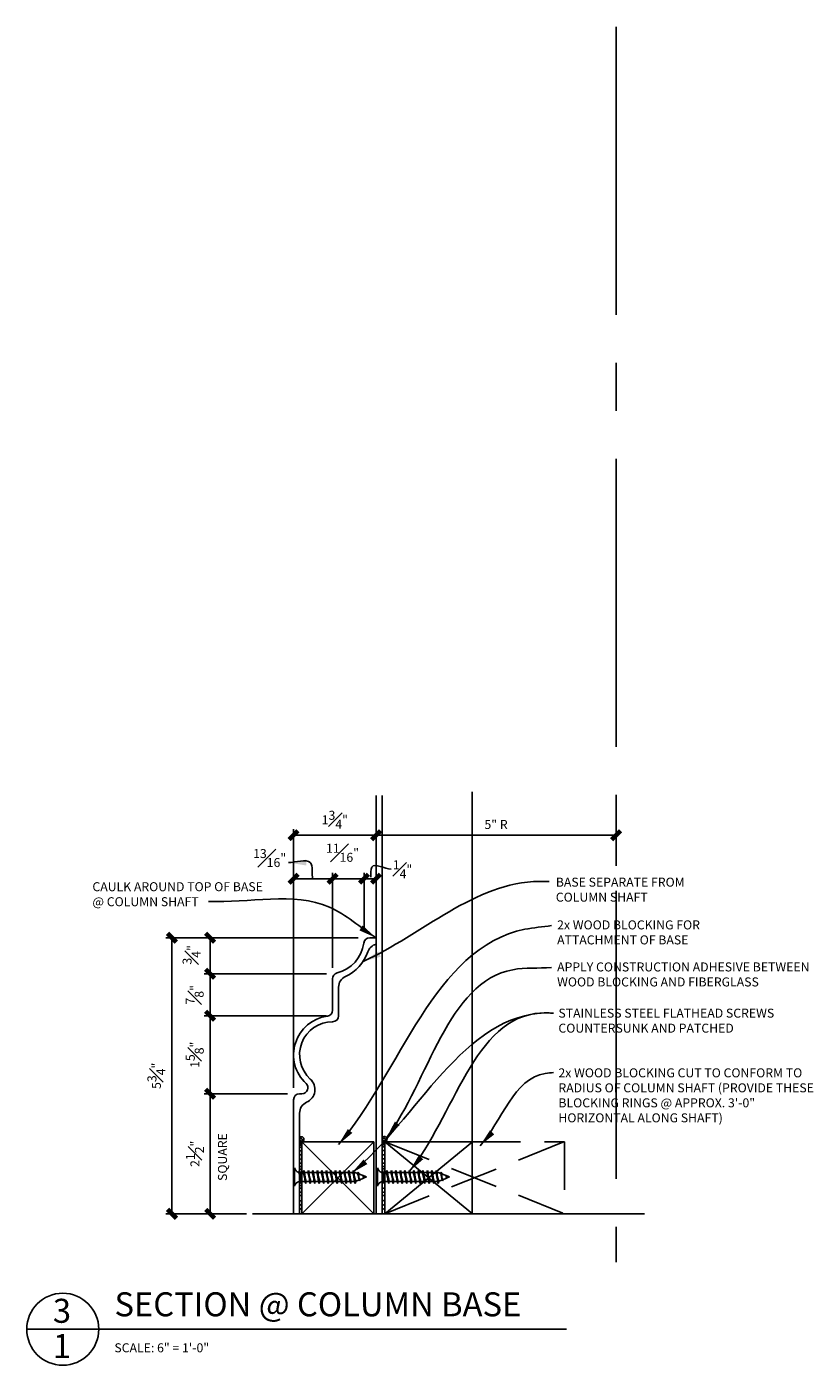
# Model space of a CAD drawing. Units: inches. Extents: x 2958 to 3074, y 2396 to 2610.
# Drawn here: x 3057 to 3074, y 2447 to 2475 of the extents above; entities that cross this region are included whole.
import ezdxf

# ---------------------------------------------------------------- set-up
doc = ezdxf.new("R2010")
doc.units = ezdxf.units.IN
doc.header["$MEASUREMENT"] = 0
doc.linetypes.add('CENTER2', pattern=[1.125, 0.75, -0.125, 0.125, -0.125])
doc.linetypes.add('HIDDEN2', pattern=[0.1875, 0.125, -0.0625])
for name, color, linetype in [('Connections', 1, 'Continuous'), ('DIMS', 8, 'Continuous'), ('Fiberglass', 7, 'Continuous'), ('Framing', 4, 'Continuous'), ('Text', 8, 'Continuous'), ('THICKMIX', 3, 'Continuous')]:
    doc.layers.add(name, color=color, linetype=linetype)
doc.styles.add('DIMS', font='stylu.ttf')
doc.styles.add('NOTES', font='stylu.ttf', dxfattribs={"height": 0.375})
doc.styles.add('TITLES', font='swiss.ttf', dxfattribs={"height": 1})
doc.dimstyles.new('6in', dxfattribs={"dimscale": 2, "dimtxt": 0.09375, "dimasz": 0.1875, "dimexe": 0.0625, "dimexo": 0.0625, "dimgap": 0.0625, "dimtad": 3, "dimdec": 4, "dimzin": 3, "dimdsep": 46, "dimlunit": 4, "dimtxsty": 'DIMS', "dimblk1": 'OBLIQUE', "dimblk2": 'OBLIQUE', "dimsah": 1, "dimcen": 0, "dimclrd": 3, "dimclre": 3, "dimclrt": 8, "dimadec": 3, "dimazin": 0, "dimtfac": 1, "dimtdec": 4, "dimtmove": 2, "dimatfit": 3, "dimfxl": 0, "dimfrac": 1, "dimtolj": 1, "dimtzin": 0, "dimlwd": -1, "dimlwe": -1, "dimarcsym": 0})

# ---------------------------------------------------------------- blocks, each defined once
blk = doc.blocks.new('_OBLIQUE')
at = {"color": 6, "const_width": 0.25}
blk.add_lwpolyline([(-0.245, -0.245), (0.249, 0.249)], dxfattribs=at)
blk = doc.blocks.new('*D19')
at = {"layer": 'Defpoints', "color": 0, "linetype": 'Continuous'}
for p in [(3060.189, 2456.067), (3064.191, 2456.067), (3061.869, 2450.317)]:
    blk.add_point(p, dxfattribs=at)
at = {"layer": 'DIMS', "color": 3, "linetype": 'Continuous'}
for p, q in [((3064.066, 2456.067), (3060.064, 2456.067)), ((3060.189, 2450.317), (3060.189, 2456.067)), ((3061.744, 2450.317), (3060.064, 2450.317))]:
    blk.add_line(p, q, dxfattribs=at)
at = {"layer": 'DIMS', "color": 3, "linetype": 'Continuous', "xscale": 0.375, "yscale": 0.375, "zscale": 0.375}
for p, rotation in [((3060.189, 2456.067), 90), ((3060.189, 2450.317), 270)]:
    blk.add_blockref('_OBLIQUE', p, dxfattribs=dict(at, rotation=rotation))
at = {"layer": 'DIMS', "color": 8, "linetype": 'Continuous', "insert": (3059.865, 2453.192), "char_height": 0.1875, "attachment_point": 5, "rotation": 90, "style": 'DIMS'}
blk.add_mtext('\\A1;5{\\H1.000000x;\\S3#4;}"', dxfattribs=at)
blk = doc.blocks.new('*D20')
at = {"layer": 'Defpoints', "color": 0, "linetype": 'Continuous'}
for p in [(3060.983, 2452.817), (3062.722, 2452.817), (3061.869, 2450.317)]:
    blk.add_point(p, dxfattribs=at)
at = {"layer": 'DIMS', "color": 3, "linetype": 'Continuous'}
for p, q in [((3062.597, 2452.817), (3060.858, 2452.817)), ((3060.983, 2450.317), (3060.983, 2452.817)), ((3061.744, 2450.317), (3060.858, 2450.317))]:
    blk.add_line(p, q, dxfattribs=at)
at = {"layer": 'DIMS', "color": 3, "linetype": 'Continuous', "xscale": 0.375, "yscale": 0.375, "zscale": 0.375}
for p, rotation in [((3060.983, 2452.817), 90), ((3060.983, 2450.317), 270)]:
    blk.add_blockref('_OBLIQUE', p, dxfattribs=dict(at, rotation=rotation))
at = {"layer": 'DIMS', "color": 8, "linetype": 'Continuous', "insert": (3060.668, 2451.567), "char_height": 0.1875, "attachment_point": 5, "rotation": 90, "style": 'DIMS'}
blk.add_mtext('\\A1;2{\\H1.000000x;\\S1#2;}"', dxfattribs=at)
blk = doc.blocks.new('1-1-4SCREW')
at = {"layer": 'Connections', "linetype": 'Continuous', "ltscale": 2}
for p, q in [((0, 0.188), (0, -0.188)), ((0.1, 0.136), (0.139, -0.136)), ((0.194, 0.136), (0.233, -0.136)), ((0.288, 0.136), (0.326, -0.136)), ((0.382, 0.136), (0.42, -0.136)), ((0.475, 0.136), (0.514, -0.136)), ((0.569, 0.136), (0.608, -0.136)), ((0.663, 0.136), (0.701, -0.136)), ((0.757, 0.136), (0.795, -0.136)), ((0.85, 0.136), (0.889, -0.136)), ((0.944, 0.136), (0.983, -0.136)), ((1.038, 0.136), (1.076, -0.136)), ((1.132, 0.136), (1.17, -0.136)), ((1.225, 0.136), (1.264, -0.136)), ((1.314, 0.074), (1.266, 0.094)), ((1.324, 0.103), (1.35, -0.083)), ((1.424, 0.03), (1.336, 0.066)), ((1.427, 0.038), (1.436, -0.028)), ((1.5, 0), (1.43, 0.028)), ((1.5, 0), (1.437, -0.025)), ((0.094, -0.094), (0.123, -0.094)), ((0.15, -0.094), (0.217, -0.094)), ((0.244, -0.094), (0.311, -0.094)), ((0.338, -0.094), (0.405, -0.094)), ((0.432, -0.094), (0.498, -0.094)), ((0.525, -0.094), (0.592, -0.094)), ((0.619, -0.094), (0.686, -0.094)), ((0.713, -0.094), (0.78, -0.094)), ((0.807, -0.094), (0.873, -0.094)), ((0.9, -0.094), (0.967, -0.094)), ((0.994, -0.094), (1.061, -0.094)), ((1.088, -0.094), (1.155, -0.094)), ((1.182, -0.094), (1.248, -0.094)), ((1.342, -0.063), (1.274, -0.09)), ((1.434, -0.026), (1.357, -0.057))]:
    blk.add_line(p, q, dxfattribs=at)
at = {"layer": 'Connections', "ltscale": 2}
for p, q in [((0.087, 0.094), (0.1, 0.136)), ((0.114, 0.094), (0.1, 0.136)), ((0.114, 0.094), (0.181, 0.094)), ((0.181, 0.094), (0.194, 0.136)), ((0.207, 0.094), (0.194, 0.136)), ((0.207, 0.094), (0.274, 0.094)), ((0.274, 0.094), (0.288, 0.136)), ((0.301, 0.094), (0.288, 0.136)), ((0.301, 0.094), (0.368, 0.094)), ((0.368, 0.094), (0.382, 0.136)), ((0.395, 0.094), (0.382, 0.136)), ((0.395, 0.094), (0.462, 0.094)), ((0.462, 0.094), (0.475, 0.136)), ((0.489, 0.094), (0.475, 0.136)), ((0.489, 0.094), (0.556, 0.094)), ((0.556, 0.094), (0.569, 0.136)), ((0.582, 0.094), (0.569, 0.136)), ((0.582, 0.094), (0.649, 0.094)), ((0.649, 0.094), (0.663, 0.136)), ((0.676, 0.094), (0.663, 0.136)), ((0.676, 0.094), (0.743, 0.094)), ((0.743, 0.094), (0.757, 0.136)), ((0.77, 0.094), (0.757, 0.136)), ((0.77, 0.094), (0.837, 0.094)), ((0.837, 0.094), (0.85, 0.136)), ((0.864, 0.094), (0.85, 0.136)), ((0.864, 0.094), (0.931, 0.094)), ((0.931, 0.094), (0.944, 0.136)), ((0.957, 0.094), (0.944, 0.136)), ((0.957, 0.094), (1.024, 0.094)), ((1.024, 0.094), (1.038, 0.136)), ((1.051, 0.094), (1.038, 0.136)), ((1.051, 0.094), (1.118, 0.094)), ((1.118, 0.094), (1.132, 0.136)), ((1.145, 0.094), (1.132, 0.136)), ((1.145, 0.094), (1.266, 0.094)), ((1.212, 0.094), (1.225, 0.136)), ((1.239, 0.094), (1.225, 0.136)), ((1.314, 0.074), (1.324, 0.103)), ((1.324, 0.103), (1.336, 0.066)), ((1.427, 0.038), (1.424, 0.03)), ((1.427, 0.038), (1.43, 0.028)), ((0.123, -0.094), (0.139, -0.136)), ((0.139, -0.136), (0.15, -0.094)), ((0.217, -0.094), (0.233, -0.136)), ((0.233, -0.136), (0.244, -0.094)), ((0.311, -0.094), (0.326, -0.136)), ((0.326, -0.136), (0.338, -0.094)), ((0.405, -0.094), (0.42, -0.136)), ((0.42, -0.136), (0.432, -0.094)), ((0.498, -0.094), (0.514, -0.136)), ((0.514, -0.136), (0.525, -0.094)), ((0.592, -0.094), (0.608, -0.136)), ((0.608, -0.136), (0.619, -0.094)), ((0.686, -0.094), (0.701, -0.136)), ((0.701, -0.136), (0.713, -0.094)), ((0.78, -0.094), (0.795, -0.136)), ((0.795, -0.136), (0.807, -0.094)), ((0.873, -0.094), (0.889, -0.136)), ((0.889, -0.136), (0.9, -0.094)), ((0.967, -0.094), (0.983, -0.136)), ((0.983, -0.136), (0.994, -0.094)), ((1.061, -0.094), (1.076, -0.136)), ((1.076, -0.136), (1.088, -0.094)), ((1.155, -0.094), (1.17, -0.136)), ((1.17, -0.136), (1.182, -0.094)), ((1.248, -0.094), (1.264, -0.136)), ((1.264, -0.136), (1.275, -0.094)), ((1.342, -0.063), (1.35, -0.083)), ((1.35, -0.083), (1.357, -0.057)), ((1.434, -0.026), (1.436, -0.028)), ((1.436, -0.028), (1.437, -0.025))]:
    blk.add_line(p, q, dxfattribs=at)
at = {"layer": 'Connections', "linetype": 'Continuous', "ltscale": 2}
for centre, start, end in [((0.124, 0.218), 193.8585, 253.1899), ((0.124, -0.218), 103.8585, 166.1415)]:
    blk.add_arc(centre, 0.128, start, end, dxfattribs=at)
at = {"layer": 'Connections', "ltscale": 2}
for centre, radius, start, end in [((-0.482, -0.114), 0.606, 1.9423, 20.0915), ((0.943, 0.159), 0.832, 184.4909, 197.6834), ((-0.388, -0.114), 0.606, 1.9423, 20.0915), ((1.037, 0.159), 0.832, 184.4909, 197.6834), ((-0.294, -0.114), 0.606, 1.9423, 20.0915), ((1.13, 0.159), 0.832, 184.4909, 197.6834), ((-0.201, -0.114), 0.606, 1.9423, 20.0915), ((1.224, 0.159), 0.832, 184.4909, 197.6834), ((-0.107, -0.114), 0.606, 1.9423, 20.0915), ((1.318, 0.159), 0.832, 184.4909, 197.6834), ((-0.013, -0.114), 0.606, 1.9423, 20.0915), ((1.412, 0.159), 0.832, 184.4909, 197.6834), ((0.081, -0.114), 0.606, 1.9423, 20.0915), ((1.505, 0.159), 0.832, 184.4909, 197.6834), ((0.174, -0.114), 0.606, 1.9423, 20.0915), ((1.599, 0.159), 0.832, 184.4909, 197.6834), ((0.268, -0.114), 0.606, 1.9423, 20.0915), ((1.693, 0.159), 0.832, 184.4909, 197.6834), ((0.362, -0.114), 0.606, 1.9423, 20.0915), ((1.787, 0.159), 0.832, 184.4909, 197.6834), ((0.456, -0.114), 0.606, 1.9423, 20.0915), ((1.88, 0.159), 0.832, 184.4909, 197.6834), ((0.549, -0.114), 0.606, 1.9423, 20.0915), ((1.974, 0.159), 0.832, 184.4909, 197.6834), ((0.643, -0.114), 0.606, 1.9423, 20.0915), ((2.068, 0.159), 0.832, 184.4909, 197.6834), ((0.814, -0.1), 0.53, 3.9741, 19.174), ((1.761, 0.077), 0.426, 181.4925, 198.3558), ((1.034, -0.069), 0.402, 6.1285, 14.3388), ((2.491, 0.154), 1.069, 186.7361, 189.6196)]:
    blk.add_arc(centre, radius, start, end, dxfattribs=at)
blk = doc.blocks.new('*D21')
at = {"layer": 'Defpoints', "color": 0, "linetype": 'Continuous'}
for p in [(3069.441, 2458.205), (3069.441, 2457.445), (3064.441, 2456.067)]:
    blk.add_point(p, dxfattribs=at)
at = {"layer": 'DIMS', "color": 3, "linetype": 'Continuous'}
for p, q in [((3064.441, 2456.192), (3064.441, 2458.33)), ((3064.441, 2458.205), (3069.441, 2458.205)), ((3069.441, 2457.57), (3069.441, 2458.33))]:
    blk.add_line(p, q, dxfattribs=at)
at = {"layer": 'DIMS', "color": 3, "linetype": 'Continuous', "xscale": 0.375, "yscale": 0.375, "zscale": 0.375, "rotation": 180}
blk.add_blockref('_OBLIQUE', (3064.441, 2458.205), dxfattribs=at)
at = {"layer": 'DIMS', "color": 3, "linetype": 'Continuous', "xscale": 0.375, "yscale": 0.375, "zscale": 0.375}
blk.add_blockref('_OBLIQUE', (3069.441, 2458.205), dxfattribs=at)
at = {"layer": 'DIMS', "color": 8, "linetype": 'Continuous', "insert": (3066.941, 2458.428), "char_height": 0.1875, "attachment_point": 5, "style": 'DIMS'}
blk.add_mtext('\\A1;5" R', dxfattribs=at)
blk = doc.blocks.new('*D22')
at = {"layer": 'Defpoints', "color": 0, "linetype": 'Continuous'}
for p in [(3064.441, 2458.205), (3064.441, 2456.067), (3062.722, 2452.817)]:
    blk.add_point(p, dxfattribs=at)
at = {"layer": 'DIMS', "color": 3, "linetype": 'Continuous'}
for p, q in [((3062.722, 2452.942), (3062.722, 2458.33)), ((3062.722, 2458.205), (3064.441, 2458.205)), ((3064.441, 2456.192), (3064.441, 2458.33))]:
    blk.add_line(p, q, dxfattribs=at)
at = {"layer": 'DIMS', "color": 3, "linetype": 'Continuous', "xscale": 0.375, "yscale": 0.375, "zscale": 0.375, "rotation": 180}
blk.add_blockref('_OBLIQUE', (3062.722, 2458.205), dxfattribs=at)
at = {"layer": 'DIMS', "color": 3, "linetype": 'Continuous', "xscale": 0.375, "yscale": 0.375, "zscale": 0.375}
blk.add_blockref('_OBLIQUE', (3064.441, 2458.205), dxfattribs=at)
at = {"layer": 'DIMS', "color": 8, "linetype": 'Continuous', "insert": (3063.582, 2458.526), "char_height": 0.1875, "attachment_point": 5, "style": 'DIMS'}
blk.add_mtext('\\A1;1{\\H1.000000x;\\S3#4;}"', dxfattribs=at)
blk = doc.blocks.new('*D23')
at = {"layer": 'Defpoints', "color": 0, "linetype": 'Continuous'}
for p in [(3064.441, 2457.299), (3064.191, 2456.067), (3064.441, 2456.067)]:
    blk.add_point(p, dxfattribs=at)
at = {"layer": 'DIMS', "color": 3, "linetype": 'Continuous'}
for p, q in [((3064.191, 2456.192), (3064.191, 2457.424)), ((3064.441, 2456.192), (3064.441, 2457.424)), ((3064.191, 2457.299), (3064.441, 2457.299))]:
    blk.add_line(p, q, dxfattribs=at)
at = {"layer": 'DIMS', "color": 3, "linetype": 'Continuous', "xscale": 0.375, "yscale": 0.375, "zscale": 0.375, "rotation": 180}
blk.add_blockref('_OBLIQUE', (3064.191, 2457.299), dxfattribs=at)
at = {"layer": 'DIMS', "color": 3, "linetype": 'Continuous', "xscale": 0.375, "yscale": 0.375, "zscale": 0.375}
blk.add_blockref('_OBLIQUE', (3064.441, 2457.299), dxfattribs=at)
at = {"layer": 'DIMS', "color": 8, "linetype": 'Continuous', "insert": (3064.993, 2457.494), "char_height": 0.1875, "attachment_point": 5, "style": 'DIMS'}
blk.add_mtext('\\A1;{\\H1.000000x;\\S1#4;}"', dxfattribs=at)
blk = doc.blocks.new('*D24')
at = {"layer": 'Defpoints', "color": 0, "linetype": 'Continuous'}
for p in [(3060.983, 2456.067), (3064.191, 2456.067), (3063.535, 2455.317)]:
    blk.add_point(p, dxfattribs=at)
at = {"layer": 'DIMS', "color": 3, "linetype": 'Continuous'}
for p, q in [((3064.066, 2456.067), (3060.858, 2456.067)), ((3060.983, 2455.317), (3060.983, 2456.067)), ((3063.41, 2455.317), (3060.858, 2455.317))]:
    blk.add_line(p, q, dxfattribs=at)
at = {"layer": 'DIMS', "color": 3, "linetype": 'Continuous', "xscale": 0.375, "yscale": 0.375, "zscale": 0.375}
for p, rotation in [((3060.983, 2456.067), 90), ((3060.983, 2455.317), 270)]:
    blk.add_blockref('_OBLIQUE', p, dxfattribs=dict(at, rotation=rotation))
at = {"layer": 'DIMS', "color": 8, "linetype": 'Continuous', "insert": (3060.598, 2455.712), "char_height": 0.1875, "attachment_point": 5, "rotation": 90, "style": 'DIMS'}
blk.add_mtext('\\A1;{\\H1.000000x;\\S3#4;}"', dxfattribs=at)
blk = doc.blocks.new('*D25')
at = {"layer": 'Defpoints', "color": 0, "linetype": 'Continuous'}
for p in [(3063.535, 2457.299), (3063.535, 2455.317), (3062.722, 2452.817)]:
    blk.add_point(p, dxfattribs=at)
at = {"layer": 'DIMS', "color": 3, "linetype": 'Continuous'}
for p, q in [((3062.722, 2452.942), (3062.722, 2457.424)), ((3063.535, 2455.442), (3063.535, 2457.424)), ((3062.722, 2457.299), (3063.535, 2457.299))]:
    blk.add_line(p, q, dxfattribs=at)
at = {"layer": 'DIMS', "color": 3, "linetype": 'Continuous', "xscale": 0.375, "yscale": 0.375, "zscale": 0.375, "rotation": 180}
blk.add_blockref('_OBLIQUE', (3062.722, 2457.299), dxfattribs=at)
at = {"layer": 'DIMS', "color": 3, "linetype": 'Continuous', "xscale": 0.375, "yscale": 0.375, "zscale": 0.375}
blk.add_blockref('_OBLIQUE', (3063.535, 2457.299), dxfattribs=at)
at = {"layer": 'DIMS', "color": 8, "linetype": 'Continuous', "insert": (3062.224, 2457.729), "char_height": 0.1875, "attachment_point": 5, "style": 'DIMS'}
blk.add_mtext('\\A1;{\\H1.000000x;\\S13#16;}"', dxfattribs=at)
blk = doc.blocks.new('*D26')
at = {"layer": 'Defpoints', "color": 0, "linetype": 'Continuous'}
for p in [(3064.191, 2457.299), (3064.191, 2456.067), (3063.535, 2455.317)]:
    blk.add_point(p, dxfattribs=at)
at = {"layer": 'DIMS', "color": 3, "linetype": 'Continuous'}
for p, q in [((3063.535, 2455.442), (3063.535, 2457.424)), ((3064.191, 2456.192), (3064.191, 2457.424)), ((3063.535, 2457.299), (3064.191, 2457.299))]:
    blk.add_line(p, q, dxfattribs=at)
at = {"layer": 'DIMS', "color": 3, "linetype": 'Continuous', "xscale": 0.375, "yscale": 0.375, "zscale": 0.375, "rotation": 180}
blk.add_blockref('_OBLIQUE', (3063.535, 2457.299), dxfattribs=at)
at = {"layer": 'DIMS', "color": 3, "linetype": 'Continuous', "xscale": 0.375, "yscale": 0.375, "zscale": 0.375}
blk.add_blockref('_OBLIQUE', (3064.191, 2457.299), dxfattribs=at)
at = {"layer": 'DIMS', "color": 8, "linetype": 'Continuous', "insert": (3063.742, 2457.838), "char_height": 0.1875, "attachment_point": 5, "style": 'DIMS'}
blk.add_mtext('\\A1;{\\H1.000000x;\\S11#16;}"', dxfattribs=at)
blk = doc.blocks.new('*D27')
at = {"layer": 'Defpoints', "color": 0, "linetype": 'Continuous'}
for p in [(3060.983, 2454.442), (3063.535, 2454.442), (3062.722, 2452.817)]:
    blk.add_point(p, dxfattribs=at)
at = {"layer": 'DIMS', "color": 3, "linetype": 'Continuous'}
for p, q in [((3063.41, 2454.442), (3060.858, 2454.442)), ((3060.983, 2452.817), (3060.983, 2454.442)), ((3062.597, 2452.817), (3060.858, 2452.817))]:
    blk.add_line(p, q, dxfattribs=at)
at = {"layer": 'DIMS', "color": 3, "linetype": 'Continuous', "xscale": 0.375, "yscale": 0.375, "zscale": 0.375}
for p, rotation in [((3060.983, 2454.442), 90), ((3060.983, 2452.817), 270)]:
    blk.add_blockref('_OBLIQUE', p, dxfattribs=dict(at, rotation=rotation))
at = {"layer": 'DIMS', "color": 8, "linetype": 'Continuous', "insert": (3060.664, 2453.63), "char_height": 0.1875, "attachment_point": 5, "rotation": 90, "style": 'DIMS'}
blk.add_mtext('\\A1;1{\\H1.000000x;\\S5#8;}"', dxfattribs=at)
blk = doc.blocks.new('*D28')
at = {"layer": 'Defpoints', "color": 0, "linetype": 'Continuous'}
for p in [(3060.983, 2455.317), (3063.535, 2455.317), (3063.535, 2454.442)]:
    blk.add_point(p, dxfattribs=at)
at = {"layer": 'DIMS', "color": 3, "linetype": 'Continuous'}
for p, q in [((3063.41, 2455.317), (3060.858, 2455.317)), ((3060.983, 2454.442), (3060.983, 2455.317)), ((3063.41, 2454.442), (3060.858, 2454.442))]:
    blk.add_line(p, q, dxfattribs=at)
at = {"layer": 'DIMS', "color": 3, "linetype": 'Continuous', "xscale": 0.375, "yscale": 0.375, "zscale": 0.375}
for p, rotation in [((3060.983, 2455.317), 90), ((3060.983, 2454.442), 270)]:
    blk.add_blockref('_OBLIQUE', p, dxfattribs=dict(at, rotation=rotation))
at = {"layer": 'DIMS', "color": 8, "linetype": 'Continuous', "insert": (3060.662, 2454.88), "char_height": 0.1875, "attachment_point": 5, "rotation": 90, "style": 'DIMS'}
blk.add_mtext('\\A1;{\\H1.000000x;\\S7#8;}"', dxfattribs=at)

msp = doc.modelspace()

# ---------------------------------------------------------------- linework, layer by layer
at = {"layer": 'Fiberglass', "color": 5, "linetype": 'Continuous', "ltscale": 8}
for p, q in [((3064.44089, 2456.06716), (3064.44089, 2459.02933)), ((3064.30871, 2456.06716), (3064.44089, 2456.06716)), ((3064.44089, 2456.06716), (3064.44089, 2450.31716)), ((3063.53464, 2454.55879), (3063.53464, 2455.2132)), ((3062.72214, 2450.31716), (3062.72214, 2452.69216)), ((3062.84714, 2452.81716), (3062.89726, 2452.81716))]:
    msp.add_line(p, q, dxfattribs=at)
at = {"layer": 'Fiberglass', "linetype": 'Continuous', "ltscale": 8}
for p, q in [((3064.56589, 2456.06716), (3064.56589, 2459.02933)), ((3064.44089, 2455.93363), (3064.44089, 2456.06716)), ((3064.56589, 2456.06716), (3064.56589, 2450.31716)), ((3063.65964, 2454.44216), (3063.65964, 2455.03666)), ((3062.84714, 2450.31716), (3062.84714, 2452.41357)), ((3062.72214, 2450.31716), (3062.84714, 2450.31716)), ((3064.44089, 2450.31716), (3064.56589, 2450.31716))]:
    msp.add_line(p, q, dxfattribs=at)
at = {"layer": 'Fiberglass', "color": 6, "linetype": 'Continuous', "ltscale": 8}
msp.add_line((3061.86879, 2450.31716), (3070.0337, 2450.31716), dxfattribs=at)
at = {"layer": 'Fiberglass', "color": 5, "linetype": 'Continuous', "ltscale": 8}
for centre, radius, start, end in [((3063.4488, 2456.05438), 0.7422, 284.070933, 352.565079), ((3064.30871, 2455.94216), 0.125, 90, 172.565079), ((3063.65964, 2455.2132), 0.125, 104.070933, 180), ((3063.53464, 2453.62966), 0.8125, 97.662256, 227.166572), ((3063.40964, 2454.55879), 0.125, 277.662256, 0), ((3062.89726, 2452.94216), 0.125, 270, 47.166572), ((3062.84714, 2452.69216), 0.125, 90, 180)]:
    msp.add_arc(centre, radius, start, end, dxfattribs=at)
at = {"layer": 'Fiberglass', "linetype": 'Continuous', "ltscale": 8}
for centre, radius, start, end in [((3063.4488, 2456.05438), 0.8672, 294.36153, 341.081782), ((3064.50565, 2455.69216), 0.25, 105.01354, 161.081782), ((3063.90964, 2455.03666), 0.25, 114.36153, 180), ((3063.53388, 2453.63073), 0.68643, 89.936383, 227.555762), ((3063.53464, 2454.44216), 0.125, 270, 0), ((3062.87764, 2452.90729), 0.29032, 293.647913, 48.339492), ((3063.09714, 2452.41357), 0.25, 114.341984, 180)]:
    msp.add_arc(centre, radius, start, end, dxfattribs=at)
at = {"layer": 'Framing', "linetype": 'Continuous', "ltscale": 8}
for p, q in [((3066.44089, 2459.10997), (3066.44089, 2450.31716)), ((3062.8925, 2450.31545), (3064.3925, 2451.81545)), ((3062.8925, 2451.81545), (3064.3925, 2451.81545)), ((3064.3925, 2450.31545), (3062.8925, 2451.81545)), ((3062.8925, 2450.31545), (3062.8925, 2451.81545)), ((3064.3925, 2451.81545), (3064.3925, 2450.31545)), ((3066.45043, 2450.31863), (3064.62261, 2451.81863)), ((3064.62261, 2450.31863), (3066.45043, 2451.81863)), ((3064.62261, 2450.31863), (3064.62261, 2451.81863)), ((3064.62261, 2451.81863), (3066.45043, 2451.81863)), ((3064.3925, 2450.31545), (3062.8925, 2450.31545)), ((3068.36445, 2450.31863), (3064.62261, 2450.31863))]:
    msp.add_line(p, q, dxfattribs=at)
at = {"layer": 'Framing', "color": 190, "linetype": 'HIDDEN2', "ltscale": 8}
for p, q in [((3064.62261, 2451.81863), (3068.36445, 2450.31863)), ((3064.62261, 2450.31863), (3068.36445, 2451.81863)), ((3066.45043, 2451.81863), (3068.36445, 2451.81863)), ((3068.36445, 2451.81863), (3068.36445, 2450.31863))]:
    msp.add_line(p, q, dxfattribs=at)
at = {"layer": 'Text', "linetype": 'CENTER2', "ltscale": 8}
msp.add_line((3069.44089, 2475.04825), (3069.44089, 2449.30644), dxfattribs=at)
at = {"layer": 'Text', "color": 5, "linetype": 'Continuous', "ltscale": 8}
for q in [(3057.16356, 2447.91187), (3068.40633, 2447.91187)]:
    msp.add_line((3058.66356, 2447.91187), q, dxfattribs=at)
msp.add_circle((3057.91356, 2447.91187), 0.75, dxfattribs=at)
at = {"layer": 'THICKMIX', "linetype": 'Continuous', "ltscale": 8}
for centre, radius, start, end in [((3062.8867, 2451.86859), 0.05345, 276.228922, 142.192567), ((3062.87328, 2451.84903), 0.03869, 299.788338, 136.307978), ((3062.85264, 2451.80808), 0.04054, 10.475889, 98.375765), ((3062.86024, 2451.77899), 0.03869, 33.506915, 107.007343), ((3062.8597, 2451.74424), 0.03869, 32.019687, 102.076054), ((3064.61681, 2451.87177), 0.05345, 276.228922, 159.185489), ((3064.60339, 2451.85221), 0.03869, 299.788338, 154.18101), ((3064.58275, 2451.81126), 0.04054, 10.475889, 110.050938), ((3064.59035, 2451.78217), 0.03869, 33.506915, 119.715225), ((3064.58981, 2451.74742), 0.03869, 32.019687, 114.421702), ((3062.83539, 2451.56551), 0.18493, 72.011504, 84.128665), ((3062.83709, 2451.52458), 0.18493, 72.566592, 83.628363), ((3062.84563, 2451.44783), 0.18493, 75.317879, 84.680347), ((3062.85245, 2451.36085), 0.18493, 77.493875, 85.933803), ((3064.5655, 2451.56869), 0.18493, 72.011504, 86.668593), ((3064.56721, 2451.52776), 0.18493, 72.566592, 86.170875), ((3064.57574, 2451.45101), 0.18493, 75.317879, 87.211315), ((3064.58257, 2451.36403), 0.18493, 77.493875, 88.452503), ((3062.88526, 2451.06511), 0.18493, 87.755956, 100.000743), ((3062.88317, 2451.11646), 0.18493, 87.108976, 98.863554), ((3062.8644, 2451.18689), 0.18493, 81.260266, 91.786492), ((3062.85587, 2451.27387), 0.18493, 78.574867, 87.602378), ((3064.61537, 2451.06829), 0.18493, 87.755956, 102.572491), ((3064.61329, 2451.11964), 0.18493, 87.108976, 101.438201), ((3064.59451, 2451.19007), 0.18493, 81.260266, 94.313192), ((3064.58598, 2451.27705), 0.18493, 78.574867, 90.115438), ((3062.90024, 2450.66569), 0.18493, 92.398276, 107.032099), ((3062.89341, 2450.72197), 0.18493, 90.282667, 104.408469), ((3062.89682, 2450.58212), 0.18493, 91.340276, 105.455096), ((3062.90365, 2450.5139), 0.18493, 93.457161, 106.520331), ((3064.63035, 2450.66887), 0.18493, 92.398276, 109.686114), ((3064.62694, 2450.5853), 0.18493, 91.340276, 108.05102), ((3064.63377, 2450.51708), 0.18493, 93.457161, 109.110746), ((3062.91218, 2450.40919), 0.18493, 96.110326, 107.012246), ((3062.92242, 2450.23864), 0.18493, 99.312089, 109.666693), ((3062.92925, 2450.32562), 0.18493, 101.46243, 111.364831), ((3064.6423, 2450.41237), 0.18493, 96.110326, 109.607555), ((3064.65254, 2450.24182), 0.18493, 99.312089, 112.416068), ((3064.65936, 2450.3288), 0.18493, 101.46243, 114.075137)]:
    msp.add_arc(centre, radius, start, end, dxfattribs=at)

# ---------------------------------------------------------------- block references
at = {"layer": 'DIMS', "linetype": 'Continuous', "ltscale": 8}
for p in [(3062.74346, 2451.08382), (3064.4732, 2451.08382)]:
    msp.add_blockref('1-1-4SCREW', p, dxfattribs=at)

# ---------------------------------------------------------------- texts
at = {"layer": 'DIMS', "linetype": 'Continuous', "ltscale": 8, "insert": (3061.14757, 2451.00135), "char_height": 0.1875, "width": 1.4658318, "attachment_point": 1, "rotation": 90, "style": 'NOTES'}
msp.add_mtext('{SQUARE}', dxfattribs=at)
at = {"layer": 'Text', "linetype": 'Continuous', "ltscale": 8, "char_height": 0.1875, "attachment_point": 1, "style": 'NOTES'}
for s, insert, width in [('{CAULK AROUND TOP OF BASE @ COLUMN SHAFT}', (3058.5314, 2457.22567), 3.8444046), ('{BASE SEPARATE FROM COLUMN SHAFT}', (3068.18681, 2457.32025), 3.248375), ('{2x WOOD BLOCKING FOR ATTACHMENT OF BASE}', (3068.21388, 2456.42989), 3.6544219), ('APPLY CONSTRUCTION ADHESIVE BETWEEN WOOD BLOCKING AND FIBERGLASS', (3068.21388, 2455.55399), 5.74823), ('{STAINLESS STEEL FLATHEAD SCREWS COUNTERSUNK AND PATCHED}', (3068.24095, 2454.59102), 4.9157808), ('2x WOOD BLOCKING CUT TO CONFORM TO RADIUS OF COLUMN SHAFT (PROVIDE THESE BLOCKING RINGS @ APPROX. 3\'-0" HORIZONTAL ALONG SHAFT) ', (3068.24095, 2453.34747), 5.354176), ('{SCALE: 6" = 1\'-0"}', (3058.9894, 2447.61897), 8.8466973)]:
    msp.add_mtext(s, dxfattribs=dict(at, insert=insert, width=width))
at = {"layer": 'Text', "color": 8, "linetype": 'Continuous', "ltscale": 8, "char_height": 0.5, "style": 'TITLES'}
for s, insert, width, attachment_point in [('3', (3057.89729, 2448.54601), 0.484375, 2), ('{SECTION @ COLUMN BASE}', (3058.99127, 2448.68154), 10.0948235, 1), ('1', (3057.89729, 2447.81272), 0.2168, 2)]:
    msp.add_mtext(s, dxfattribs=dict(at, insert=insert, width=width, attachment_point=attachment_point))

# ---------------------------------------------------------------- dimensions: what is measured, and where the dimension line sits
at = {"layer": 'DIMS', "linetype": 'Continuous', "ltscale": 8}
dim = msp.add_linear_dim(base=(3064.4408878575, 2458.2049659681), p1=(3062.7221378575, 2452.8171612055), p2=(3064.4408878575, 2456.0671612055), dimstyle='6in', dxfattribs=at)
dim.commit()
dim.dimension.update_dxf_attribs({"geometry": '*D22', "text_midpoint": (3063.5815128575, 2458.5257016929)})
dim = msp.add_linear_dim(base=(3069.44089, 2458.20497), p1=(3064.44089, 2456.06716), p2=(3069.44089, 2457.44485), text='<> R', dimstyle='6in', dxfattribs=at)
dim.commit()
dim.dimension.update_dxf_attribs({"geometry": '*D21', "text_midpoint": (3066.94089, 2458.42777)})
for base, p1, p2, picture, middle in [((3063.53464, 2457.29948), (3062.72214, 2452.81716), (3063.53464, 2455.31716), '*D25', (3062.22448, 2457.72877)), ((3064.1908878575, 2457.2994839426), (3063.5346378575, 2455.3171612055), (3064.1908878575, 2456.0671612055), '*D26', (3063.7415657755, 2457.8381805645)), ((3064.44089, 2457.29948), (3064.19089, 2456.06716), (3064.44089, 2456.06716), '*D23', (3064.99277, 2457.49431))]:
    dim = msp.add_linear_dim(base=base, p1=p1, p2=p2, dimstyle='6in', dxfattribs=at)
    dim.commit()
    dim.dimension.update_dxf_attribs({"geometry": picture, "text_midpoint": middle, "dimtype": 160})
for base, p1, p2, picture, middle in [((3060.18916, 2456.06716), (3061.86879, 2450.31716), (3064.19089, 2456.06716), '*D19', (3059.86533, 2453.19216)), ((3060.9831, 2455.31716), (3063.53464, 2454.44216), (3063.53464, 2455.31716), '*D28', (3060.66237, 2454.87966)), ((3060.9831, 2454.44216), (3062.72214, 2452.81716), (3063.53464, 2454.44216), '*D27', (3060.6636, 2453.62966)), ((3060.9831, 2452.81716), (3061.86879, 2450.31716), (3062.72214, 2452.81716), '*D20', (3060.66793, 2451.56716))]:
    dim = msp.add_linear_dim(base=base, p1=p1, p2=p2, angle=90, dimstyle='6in', dxfattribs=at)
    dim.commit()
    dim.dimension.update_dxf_attribs({"geometry": picture, "text_midpoint": middle})
dim = msp.add_linear_dim(base=(3060.9831, 2456.06716), p1=(3063.53464, 2455.31716), p2=(3064.19089, 2456.06716), angle=90, dimstyle='6in', dxfattribs=at)
dim.commit()
dim.dimension.update_dxf_attribs({"geometry": '*D24', "text_midpoint": (3060.59791, 2455.71245), "dimtype": 160})

# ---------------------------------------------------------------- leaders
at = {"layer": 'DIMS', "linetype": 'Continuous', "ltscale": 8, "path_type": 1}
for points in [[(3062.61548, 2457.63499), (3063.06904, 2457.63499), (3063.11888, 2457.28644)], [(3064.17053, 2455.57361), (3067.8433, 2457.24134), (3068.04821, 2457.23915)], [(3064.44089, 2456.06716), (3063.46908, 2456.70713), (3060.94877, 2456.82529)], [(3063.65545, 2451.75843), (3067.54259, 2456.24445), (3068.09417, 2456.32176)], [(3064.65808, 2451.90299), (3067.29443, 2455.40309), (3068.09417, 2455.44586)], [(3063.93026, 2451.16348), (3068.01549, 2454.50068), (3068.14014, 2454.49932)], [(3065.13697, 2451.2055), (3067.87992, 2454.49932), (3068.14014, 2454.49932)], [(3066.60772, 2451.73503), (3067.96776, 2453.2434), (3068.14014, 2453.26005)]]:
    msp.add_leader(points, dimstyle='6in', dxfattribs=at)
at = {"layer": 'DIMS', "linetype": 'Continuous', "ltscale": 8, "has_arrowhead": 0, "path_type": 1}
msp.add_leader([(3064.75817, 2457.49431), (3064.35153, 2457.5412), (3064.33473, 2457.32757)], dimstyle='6in', dxfattribs=at)

doc.saveas('drawing.dxf')
